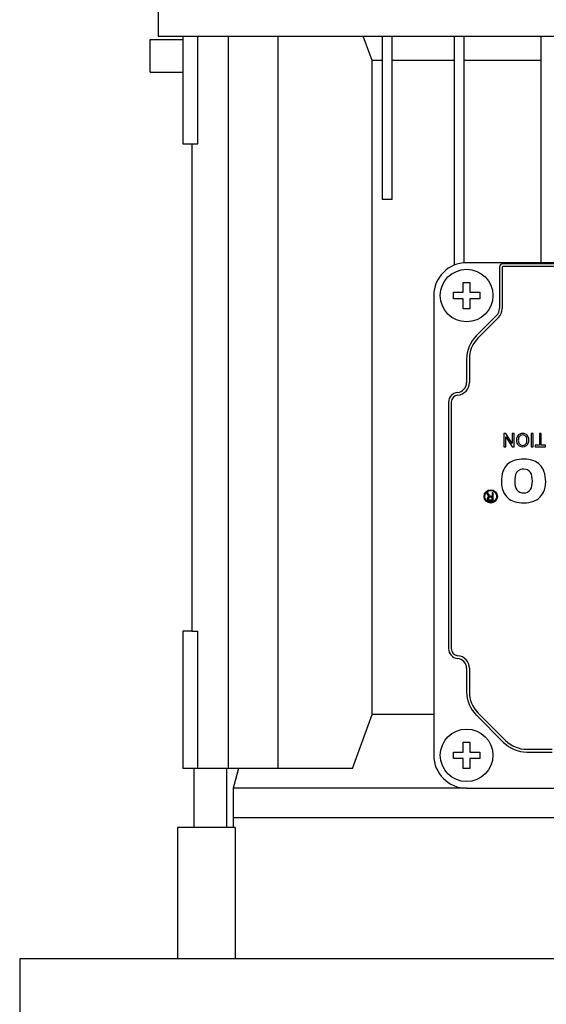
# Model space of a CAD drawing. Extents: x -2720 to 1065, y -767 to 1964.
# Drawn here: x -1209 to -1128, y 835 to 985 of the extents above; entities that cross this region are included whole.
import ezdxf

# ---------------------------------------------------------------- set-up
doc = ezdxf.new("R2010")
doc.units = 0
doc.header["$MEASUREMENT"] = 0
doc.layers.add('AM_0', color=7, linetype='Continuous', lineweight=30)

msp = doc.modelspace()

# ---------------------------------------------------------------- linework, layer by layer
at = {"layer": 'AM_0'}
for p, q in [((-1187.45, 1073.16), (-1187.45, 982.15)), ((-1187.45, 982.15), (-1029.55, 982.15)), ((-1183.66, 982.15), (-1183.66, 965.75)), ((-1181.4, 965.75), (-1181.4, 982.15)), ((-1176.76, 982.15), (-1176.76, 870.65)), ((-1169.23, 982.15), (-1169.23, 870.65)), ((-1154.86, 978.45), (-1156.22, 982.15)), ((-1153.3, 957.25), (-1153.3, 982.15)), ((-1151.8, 957.25), (-1151.8, 982.15)), ((-1142.4, 982.15), (-1142.4, 947.27)), ((-1140.9, 982.15), (-1140.9, 947.63)), ((-1129.2, 982.15), (-1129.2, 947.65)), ((-1188.65, 981.65), (-1183.66, 981.65)), ((-1188.65, 976.65), (-1188.65, 981.65)), ((-1154.86, 878.84), (-1154.86, 978.45)), ((-1153.3, 978.45), (-1154.86, 978.45)), ((-1142.4, 978.45), (-1151.8, 978.45)), ((-1129.2, 978.45), (-1140.9, 978.45)), ((-1188.65, 976.65), (-1183.66, 976.65)), ((-1183.66, 965.75), (-1182.3, 965.75)), ((-1182.3, 965.75), (-1182.3, 891.55)), ((-1182.29, 965.75), (-1182.29, 891.55)), ((-1182.29, 965.75), (-1181.4, 965.75)), ((-1182.29, 962.57), (-1182.3, 962.57)), ((-1151.8, 957.25), (-1153.3, 957.25)), ((-1182.3, 949.73), (-1182.29, 949.73)), ((-1076.5, 947.65), (-1140.5, 947.65)), ((-1082, 947.49), (-1135, 947.49)), ((-1135.5, 946.99), (-1135.5, 940.67)), ((-1135.08, 946.99), (-1135.08, 940.67)), ((-1082, 947.07), (-1135, 947.07)), ((-1141, 944.65), (-1140, 944.65)), ((-1141, 943.15), (-1141, 944.65)), ((-1140, 944.65), (-1140, 943.15)), ((-1142.5, 942.15), (-1142.5, 943.15)), ((-1142.5, 943.15), (-1141, 943.15)), ((-1140, 943.15), (-1138.5, 943.15)), ((-1138.5, 943.15), (-1138.5, 942.15)), ((-1145.5, 942.65), (-1145.5, 872.65)), ((-1141, 942.15), (-1142.5, 942.15)), ((-1141, 940.65), (-1141, 942.15)), ((-1138.5, 942.15), (-1140, 942.15)), ((-1140, 942.15), (-1140, 940.65)), ((-1140, 940.65), (-1141, 940.65)), ((-1135.94, 939.61), (-1139.04, 936.51)), ((-1135.65, 939.31), (-1138.74, 936.21)), ((-1140.5, 932.97), (-1140.5, 929.4)), ((-1140.08, 932.97), (-1140.08, 929.4)), ((-1143.25, 926.41), (-1143.25, 888.89)), ((-1142.83, 926.41), (-1142.83, 888.89)), ((-1134.82, 921.64), (-1134.82, 919.64)), ((-1134.52, 921.64), (-1134.82, 921.64)), ((-1134.54, 921.13), (-1133.58, 919.64)), ((-1134.54, 919.64), (-1134.54, 921.13)), ((-1133.56, 920.15), (-1134.52, 921.64)), ((-1133.56, 921.64), (-1133.56, 920.15)), ((-1133.28, 921.64), (-1133.56, 921.64)), ((-1133.28, 919.64), (-1133.28, 921.64)), ((-1130.66, 921.64), (-1130.66, 919.64)), ((-1130.38, 921.64), (-1130.66, 921.64)), ((-1130.38, 919.64), (-1130.38, 921.64)), ((-1129.41, 921.64), (-1129.41, 919.87)), ((-1129.13, 921.64), (-1129.41, 921.64)), ((-1129.13, 919.87), (-1129.13, 921.64)), ((-1134.82, 919.64), (-1134.54, 919.64)), ((-1133.58, 919.64), (-1133.28, 919.64)), ((-1130.66, 919.64), (-1130.38, 919.64)), ((-1130.05, 919.87), (-1130.05, 919.64)), ((-1129.41, 919.87), (-1130.05, 919.87)), ((-1130.05, 919.64), (-1128.48, 919.64)), ((-1128.48, 919.87), (-1129.13, 919.87)), ((-1128.48, 919.64), (-1128.48, 919.87)), ((-1137.25, 912.61), (-1137.45, 912.61)), ((-1137.45, 912.61), (-1137.25, 912.27)), ((-1137.1, 912.35), (-1137.25, 912.61)), ((-1136.95, 911.54), (-1136.6, 911.54)), ((-1136.6, 911.93), (-1136.92, 911.93)), ((-1136.77, 912.07), (-1136.81, 912.07)), ((-1136.6, 912.07), (-1136.77, 912.07)), ((-1136.43, 912.61), (-1136.6, 912.61)), ((-1136.6, 912.61), (-1136.6, 912.07)), ((-1136.6, 911.54), (-1136.6, 911.93)), ((-1136.43, 911.41), (-1136.43, 912.61)), ((-1136.95, 911.41), (-1136.43, 911.41)), ((-1182.29, 907.57), (-1182.3, 907.57)), ((-1182.3, 894.73), (-1182.29, 894.73)), ((-1182.3, 891.55), (-1183.66, 891.55)), ((-1183.66, 891.55), (-1183.66, 870.65)), ((-1182.29, 891.55), (-1181.4, 891.55)), ((-1181.4, 870.65), (-1181.4, 891.55)), ((-1140.5, 885.9), (-1140.5, 882.32)), ((-1140.08, 885.9), (-1140.08, 882.32)), ((-1157.87, 870.65), (-1154.86, 878.84)), ((-1145.5, 878.84), (-1154.86, 878.84)), ((-1139.04, 878.79), (-1134.86, 874.61)), ((-1138.74, 879.08), (-1134.57, 874.91)), ((-1141, 874.65), (-1140, 874.65)), ((-1141, 873.15), (-1141, 874.65)), ((-1140, 874.65), (-1140, 873.15)), ((-1142.5, 872.15), (-1142.5, 873.15)), ((-1142.5, 873.15), (-1141, 873.15)), ((-1140, 873.15), (-1138.5, 873.15)), ((-1138.5, 873.15), (-1138.5, 872.15)), ((-1131.33, 873.57), (-1127.5, 873.57)), ((-1131.33, 873.15), (-1127.5, 873.15)), ((-1141, 872.15), (-1142.5, 872.15)), ((-1141, 870.65), (-1141, 872.15)), ((-1138.5, 872.15), (-1140, 872.15)), ((-1140, 872.15), (-1140, 870.65)), ((-1157.87, 870.65), (-1183.66, 870.65)), ((-1182, 870.65), (-1182, 861.65)), ((-1177, 861.65), (-1177, 870.65)), ((-1175.2, 870.65), (-1176, 867.65)), ((-1140, 870.65), (-1141, 870.65)), ((-1140.5, 867.65), (-1176, 867.65)), ((-1176, 867.65), (-1176, 863.15)), ((-1140.5, 867.65), (-1076.5, 867.65)), ((-1111, 863.15), (-1176, 863.15)), ((-1111, 863.15), (-1176, 863.15)), ((-1176, 863.15), (-1176, 861.65)), ((-1175.72, 861.65), (-1184.5, 861.65)), ((-1184.5, 861.65), (-1184.5, 841.65)), ((-1175.72, 861.65), (-1175.72, 841.65)), ((-1008.5, 841.65), (-1208.5, 841.65)), ((-1208.5, 841.65), (-1208.5, 829.65))]:
    msp.add_line(p, q, dxfattribs=at)
for centre, radius in [((-1140.5, 942.65), 4), ((-1136.83, 912.07), 1.01), ((-1136.83, 912.07), 0.9), ((-1140.5, 872.65), 4)]:
    msp.add_circle(centre, radius, dxfattribs=at)
for centre, radius, start, end in [((-1140.5, 942.65), 5, 90, 180), ((-1135, 946.99), 0.5, 90, 180), ((-1135, 946.99), 0.0811, 90, 180), ((-1137, 940.67), 1.5, 315, 0), ((-1137, 940.67), 1.92, 315, 0), ((-1135.5, 932.97), 5, 135, 180), ((-1135.5, 932.97), 4.58, 135, 180), ((-1142, 929.4), 1.5, 274.7802, 0), ((-1142, 929.4), 1.92, 274.7802, 0), ((-1141.75, 926.41), 1.5, 94.7802, 180), ((-1141.75, 926.41), 1.08, 94.7802, 180), ((-1131.63, 920.64), 1.29, 157.6223, 201.3031), ((-1132.05, 920.81), 0.836, 116.1113, 157.4725), ((-1131.41, 920.65), 1.22, 165.5698, 196.0528), ((-1131.96, 920.79), 0.66, 123.6563, 165.4134), ((-1131.97, 920.66), 1.01, 63.5687, 116.308), ((-1131.97, 920.76), 0.677, 58.9578, 121.6149), ((-1131.99, 920.78), 0.666, 15.1936, 57.0353), ((-1131.93, 920.78), 0.885, 23.1948, 62.3924), ((-1132.62, 920.65), 1.31, 344.782, 13.6305), ((-1132.3, 920.64), 1.28, 337.9812, 22.4634), ((-1132.03, 920.5), 0.868, 201.5852, 243.0442), ((-1131.97, 920.49), 0.646, 196.0008, 237.4306), ((-1131.97, 920.64), 1.02, 243.8891, 298.6052), ((-1131.97, 920.52), 0.676, 239.1107, 299.6108), ((-1131.92, 920.45), 0.583, 298.6165, 345.5494), ((-1131.94, 920.51), 0.89, 300.7069, 337.102), ((-1132.39, 914.93), 2.76, 107.9978, 159.6883), ((-1131.86, 912.78), 4.96, 71.4616, 106.1226), ((-1131.32, 914.89), 2.79, 21.9663, 68.3358), ((-1131.89, 914.99), 1.24, 110.1637, 176.2799), ((-1131.85, 914.64), 1.59, 67.1618, 107.1273), ((-1131.81, 914.97), 1.27, 7.8569, 63.1558), ((-1130.6, 914.42), 4.61, 161.5372, 201.3028), ((-1128.97, 914.39), 4.21, 170.8148, 190.6475), ((-1134.49, 914.41), 4.01, 349.2707, 10.4933), ((-1132.85, 914.42), 4.39, 336.8711, 20.0783), ((-1131.89, 913.84), 1.24, 190.2611, 246.0836), ((-1131.82, 913.86), 1.28, 298.2796, 351.4018), ((-1137, 911.72), 0.347, 146.1972, 210.4882), ((-1137.08, 911.67), 0.253, 208.8713, 254.1176), ((-1137.01, 911.69), 0.367, 93.7964, 140.74), ((-1136.56, 912.67), 0.797, 209.807, 219.3975), ((-1136.88, 912.39), 0.368, 217.5253, 246.2888), ((-1136.97, 911.73), 0.208, 151.9466, 209.1044), ((-1137.01, 911.75), 0.165, 98.9149, 152.5911), ((-1137.01, 911.72), 0.166, 210.6786, 254.9888), ((-1135.62, 913.19), 1.7, 209.6573, 217.9082), ((-1136.96, 911.9), 0.353, 254.4501, 270.9957), ((-1136.93, 911.35), 0.582, 89.1975, 100.8818), ((-1136.81, 912.27), 0.206, 217.5031, 268.2778), ((-1132.41, 913.89), 2.73, 204.6663, 252.1037), ((-1131.84, 914.09), 1.5, 248.0909, 294.5171), ((-1131.3, 913.92), 2.77, 291.3136, 333.833), ((-1136.96, 912.19), 0.785, 256.2446, 271.1331), ((-1131.85, 915.79), 4.72, 252.7444, 289.328), ((-1141.75, 888.89), 1.5, 180, 265.2198), ((-1141.75, 888.89), 1.08, 180, 265.2198), ((-1142, 885.9), 1.92, 0, 85.2198), ((-1142, 885.9), 1.5, 0, 85.2198), ((-1135.5, 882.32), 5, 180, 225), ((-1135.5, 882.32), 4.58, 180, 225), ((-1131.33, 878.15), 5, 225, 270), ((-1131.33, 878.15), 4.58, 225, 270), ((-1140.5, 872.65), 5, 180, 270)]:
    msp.add_arc(centre, radius, start, end, dxfattribs=at)

doc.saveas('drawing.dxf')
